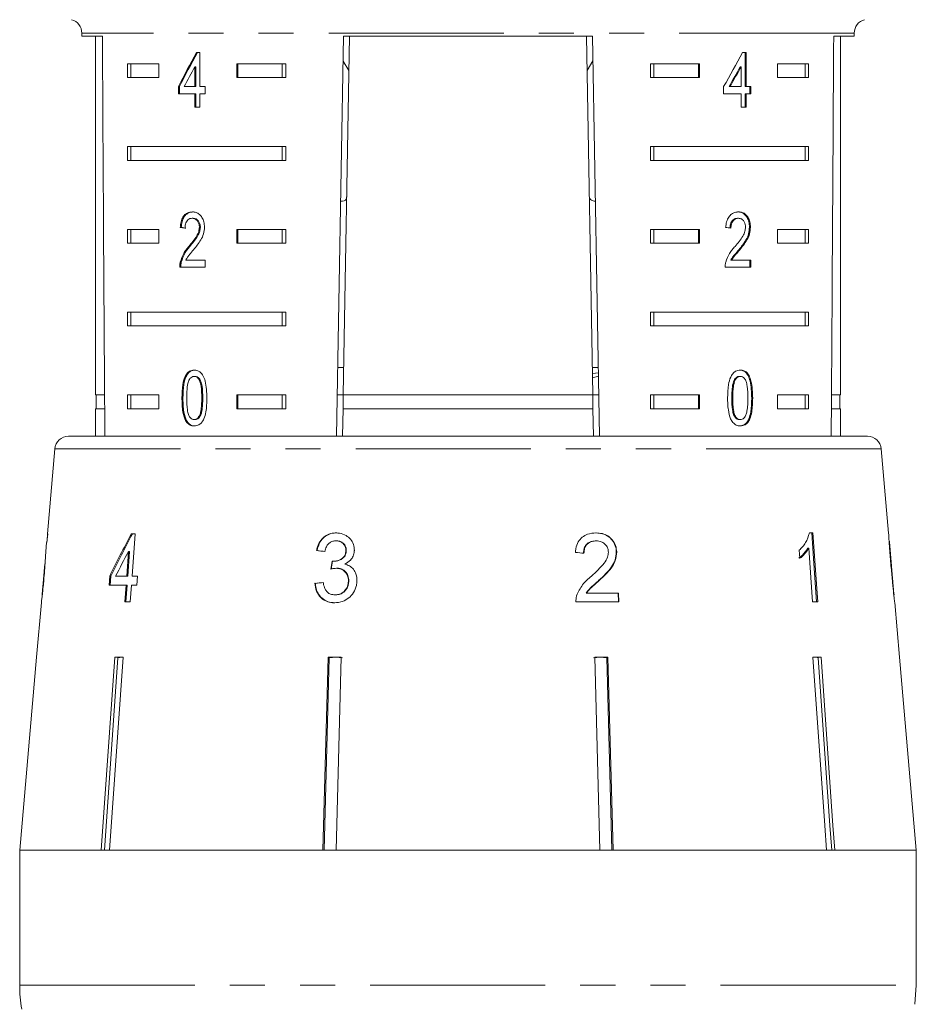
# Model space of a CAD drawing. Units: millimetres. Extents: x -30 to 578, y 18 to 324.
# Drawn here: x 340 to 373, y 270 to 306 of the extents above; entities that cross this region are included whole.
import ezdxf

# ---------------------------------------------------------------- set-up
doc = ezdxf.new("R2010")
doc.units = ezdxf.units.MM
doc.linetypes.add('PHANTOM', pattern=[12.7, 6.35, -1.27, 1.27, -1.27, 1.27, -1.27])

msp = doc.modelspace()

# ---------------------------------------------------------------- linework, layer by layer
at = {"color": 7, "linetype": 'Continuous', "lineweight": 15}
for p, q in [((342.397, 305.109), (342.397, 304.993)), ((370.397, 304.993), (370.397, 305.109)), ((342.397, 304.993), (343.144, 304.993)), ((342.897, 304.993), (342.897, 291.993)), ((351.633, 290.493), (351.886, 304.993)), ((352.103, 304.993), (351.876, 291.993)), ((351.886, 304.993), (360.908, 304.993)), ((360.691, 304.993), (360.917, 291.993)), ((360.908, 304.993), (361.161, 290.493)), ((369.65, 304.993), (370.397, 304.993)), ((369.897, 291.993), (369.897, 304.993)), ((346.68, 304.398), (346.551, 304.398)), ((346.68, 303.167), (346.68, 304.398)), ((366.475, 304.398), (366.35, 304.398)), ((366.44, 303.167), (366.44, 304.398)), ((366.475, 303.167), (366.475, 304.398)), ((351.87, 304.094), (352.082, 303.747)), ((360.712, 303.748), (360.924, 304.095)), ((344.055, 303.993), (345.185, 303.993)), ((344.055, 303.993), (344.055, 303.493)), ((344.179, 303.993), (344.179, 303.493)), ((345.185, 303.993), (345.185, 303.493)), ((346.497, 303.888), (346.497, 303.167)), ((346.532, 303.888), (346.497, 303.888)), ((346.532, 303.888), (346.532, 303.167)), ((348.013, 303.993), (349.789, 303.993)), ((348.013, 303.493), (348.013, 303.993)), ((348.049, 303.493), (348.049, 303.993)), ((349.664, 303.993), (349.664, 303.493)), ((349.789, 303.993), (349.789, 303.493)), ((363.005, 303.993), (364.781, 303.993)), ((363.005, 303.993), (363.005, 303.493)), ((363.13, 303.993), (363.13, 303.493)), ((364.745, 303.993), (364.745, 303.493)), ((364.781, 303.993), (364.781, 303.493)), ((366.26, 303.888), (366.296, 303.888)), ((366.296, 303.888), (366.296, 303.167)), ((367.609, 303.993), (368.739, 303.993)), ((367.609, 303.493), (367.609, 303.993)), ((368.615, 303.993), (368.615, 303.493)), ((368.739, 303.993), (368.739, 303.493)), ((345.185, 303.493), (344.055, 303.493)), ((349.789, 303.493), (348.013, 303.493)), ((364.781, 303.493), (363.005, 303.493)), ((368.739, 303.493), (367.609, 303.493)), ((345.9, 303.167), (345.9, 302.911)), ((345.935, 303.167), (345.9, 303.167)), ((345.935, 303.167), (345.935, 302.911)), ((346.497, 303.167), (346.112, 303.167)), ((346.532, 303.167), (346.497, 303.167)), ((346.866, 303.167), (346.68, 303.167)), ((346.866, 302.911), (346.866, 303.167)), ((365.66, 303.167), (365.66, 302.911)), ((365.86, 303.167), (365.895, 303.167)), ((366.296, 303.167), (365.895, 303.167)), ((366.44, 303.167), (366.475, 303.167)), ((366.652, 303.167), (366.475, 303.167)), ((366.616, 302.911), (366.616, 303.167)), ((366.652, 302.911), (366.652, 303.167)), ((345.9, 302.911), (346.497, 302.911)), ((346.497, 302.911), (346.497, 302.424)), ((346.532, 302.911), (346.497, 302.911)), ((346.532, 302.911), (346.532, 302.424)), ((346.68, 302.424), (346.68, 302.911)), ((346.68, 302.911), (346.866, 302.911)), ((365.66, 302.911), (366.296, 302.911)), ((366.296, 302.911), (366.296, 302.424)), ((366.44, 302.424), (366.44, 302.911)), ((366.44, 302.911), (366.475, 302.911)), ((366.475, 302.424), (366.475, 302.911)), ((366.475, 302.911), (366.652, 302.911)), ((346.497, 302.424), (346.68, 302.424)), ((366.296, 302.424), (366.475, 302.424)), ((344.055, 300.993), (349.789, 300.993)), ((344.055, 300.993), (344.055, 300.493)), ((344.179, 300.993), (344.179, 300.493)), ((349.664, 300.493), (349.664, 300.993)), ((349.789, 300.493), (349.789, 300.993)), ((363.005, 300.993), (368.739, 300.993)), ((363.005, 300.993), (363.005, 300.493)), ((363.13, 300.993), (363.13, 300.493)), ((368.615, 300.493), (368.615, 300.993)), ((368.739, 300.493), (368.739, 300.993)), ((349.789, 300.493), (344.055, 300.493)), ((368.739, 300.493), (363.005, 300.493)), ((346.437, 298.395), (346.401, 298.395)), ((366.164, 298.395), (366.199, 298.395)), ((344.055, 297.993), (345.185, 297.993)), ((344.055, 297.993), (344.055, 297.493)), ((344.179, 297.993), (344.179, 297.493)), ((345.185, 297.993), (345.185, 297.493)), ((346.002, 298.062), (345.967, 298.062)), ((346.695, 298.072), (346.66, 298.072)), ((348.013, 297.993), (349.789, 297.993)), ((348.013, 297.493), (348.013, 297.993)), ((348.049, 297.493), (348.049, 297.993)), ((349.664, 297.993), (349.664, 297.493)), ((349.789, 297.993), (349.789, 297.493)), ((363.005, 297.993), (364.781, 297.993)), ((363.005, 297.993), (363.005, 297.493)), ((363.13, 297.993), (363.13, 297.493)), ((364.745, 297.993), (364.745, 297.493)), ((364.781, 297.993), (364.781, 297.493)), ((366.598, 298.074), (366.633, 298.074)), ((367.609, 297.993), (368.739, 297.993)), ((367.609, 297.493), (367.609, 297.993)), ((368.615, 297.993), (368.615, 297.493)), ((368.739, 297.993), (368.739, 297.493)), ((345.185, 297.493), (344.055, 297.493)), ((346.316, 297.374), (346.281, 297.374)), ((349.789, 297.493), (348.013, 297.493)), ((364.781, 297.493), (363.005, 297.493)), ((366.211, 297.254), (366.246, 297.254)), ((368.739, 297.493), (367.609, 297.493)), ((346.865, 296.883), (346.172, 296.883)), ((346.865, 296.626), (346.865, 296.883)), ((365.924, 296.883), (365.96, 296.883)), ((366.65, 296.883), (365.96, 296.883)), ((366.615, 296.626), (366.615, 296.883)), ((366.65, 296.626), (366.65, 296.883)), ((345.949, 296.626), (346.865, 296.626)), ((346.003, 296.804), (345.967, 296.804)), ((365.716, 296.626), (366.65, 296.626)), ((344.055, 294.993), (349.789, 294.993)), ((344.055, 294.993), (344.055, 294.493)), ((344.179, 294.993), (344.179, 294.493)), ((349.664, 294.493), (349.664, 294.993)), ((349.789, 294.493), (349.789, 294.993)), ((363.005, 294.993), (368.739, 294.993)), ((363.005, 294.993), (363.005, 294.493)), ((363.13, 294.993), (363.13, 294.493)), ((368.615, 294.493), (368.615, 294.993)), ((368.739, 294.493), (368.739, 294.993)), ((349.789, 294.493), (344.055, 294.493)), ((368.739, 294.493), (363.005, 294.493)), ((351.894, 292.993), (351.676, 292.993)), ((361.118, 292.993), (360.9, 292.993)), ((346.504, 292.664), (346.469, 292.664)), ((360.904, 292.769), (361.121, 292.797)), ((360.907, 292.618), (361.123, 292.679)), ((366.232, 292.664), (366.268, 292.664)), ((366.042, 292.527), (366.077, 292.527)), ((343.223, 291.993), (342.897, 291.993)), ((342.922, 291.993), (342.922, 291.493)), ((344.055, 291.993), (345.185, 291.993)), ((344.055, 291.993), (344.055, 291.493)), ((344.179, 291.993), (344.179, 291.493)), ((345.185, 291.993), (345.185, 291.493)), ((348.013, 291.993), (349.789, 291.993)), ((348.013, 291.493), (348.013, 291.993)), ((348.049, 291.493), (348.049, 291.993)), ((349.664, 291.493), (349.664, 291.993)), ((349.789, 291.493), (349.789, 291.993)), ((351.876, 291.993), (351.659, 291.993)), ((351.868, 291.493), (351.876, 291.993)), ((360.917, 291.993), (351.876, 291.993)), ((360.917, 291.993), (360.926, 291.493)), ((361.135, 291.993), (360.917, 291.993)), ((363.005, 291.993), (364.781, 291.993)), ((363.005, 291.993), (363.005, 291.493)), ((363.13, 291.993), (363.13, 291.493)), ((364.745, 291.993), (364.745, 291.493)), ((364.781, 291.993), (364.781, 291.493)), ((367.609, 291.993), (368.739, 291.993)), ((367.609, 291.493), (367.609, 291.993)), ((368.615, 291.493), (368.615, 291.993)), ((368.739, 291.493), (368.739, 291.993)), ((369.897, 291.993), (369.571, 291.993)), ((369.872, 291.493), (369.872, 291.993)), ((346.064, 291.881), (346.029, 291.881)), ((365.958, 291.882), (365.993, 291.882)), ((342.897, 291.493), (342.897, 290.493)), ((343.226, 291.493), (342.897, 291.493)), ((345.185, 291.493), (344.055, 291.493)), ((349.789, 291.493), (348.013, 291.493)), ((351.868, 291.493), (351.85, 290.493)), ((360.926, 291.493), (351.868, 291.493)), ((360.926, 291.493), (360.944, 290.493)), ((364.781, 291.493), (363.005, 291.493)), ((368.739, 291.493), (367.609, 291.493)), ((369.897, 291.493), (369.568, 291.493)), ((369.897, 290.493), (369.897, 291.493)), ((346.196, 291.062), (346.161, 291.062)), ((346.506, 291.1), (346.471, 291.1)), ((366.234, 291.1), (366.27, 291.1)), ((341.917, 290.493), (368.111, 290.493)), ((368.111, 290.493), (370.876, 290.493)), ((341.419, 290.036), (341.15, 286.96)), ((371.642, 286.981), (371.375, 290.036)), ((341.135, 286.64), (341.163, 286.96)), ((341.163, 286.96), (341.15, 286.96)), ((344.327, 286.96), (344.191, 286.96)), ((344.218, 285.422), (344.327, 286.96)), ((368.893, 286.993), (368.774, 286.993)), ((341.122, 286.64), (341.08, 286.156)), ((341.122, 286.64), (341.135, 286.64)), ((351.631, 286.704), (351.615, 286.704)), ((361.026, 286.704), (361.042, 286.704)), ((371.669, 286.666), (371.667, 286.696)), ((371.836, 284.76), (371.669, 286.666)), ((344.089, 286.322), (344.025, 285.422)), ((344.066, 285.422), (344.13, 286.322)), ((344.13, 286.322), (344.089, 286.322)), ((350.923, 286.352), (350.907, 286.352)), ((351.984, 286.347), (351.969, 286.347)), ((361.77, 286.302), (361.786, 286.302)), ((368.402, 286.368), (368.423, 286.072)), ((368.705, 286.441), (368.746, 286.441)), ((368.746, 286.441), (368.884, 284.493)), ((341.054, 285.86), (340.957, 284.755)), ((351.527, 285.963), (351.512, 285.963)), ((351.642, 285.712), (351.627, 285.712)), ((343.409, 285.422), (343.386, 285.102)), ((343.45, 285.422), (343.409, 285.422)), ((343.427, 285.102), (343.45, 285.422)), ((344.025, 285.422), (343.625, 285.422)), ((344.066, 285.422), (344.025, 285.422)), ((344.417, 285.422), (344.218, 285.422)), ((344.394, 285.102), (344.417, 285.422)), ((350.861, 285.166), (350.845, 285.166)), ((352.077, 285.247), (352.062, 285.247)), ((361.143, 285.277), (361.159, 285.277)), ((343.386, 285.102), (344.003, 285.102)), ((344.003, 285.102), (343.959, 284.493)), ((344, 284.493), (344.043, 285.102)), ((344.043, 285.102), (344.003, 285.102)), ((344.153, 284.493), (344.196, 285.102)), ((344.196, 285.102), (344.394, 285.102)), ((351.593, 284.749), (351.578, 284.749)), ((360.68, 284.813), (360.696, 284.813)), ((361.856, 284.813), (360.696, 284.813)), ((361.841, 284.813), (361.849, 284.493)), ((361.865, 284.493), (361.856, 284.813)), ((340.932, 284.471), (340.759, 282.493)), ((343.959, 284.493), (344.153, 284.493)), ((360.307, 284.493), (361.865, 284.493)), ((368.884, 284.493), (369.07, 284.493)), ((372.035, 282.493), (371.862, 284.465)), ((340.761, 282.493), (340.149, 275.493)), ((340.759, 282.493), (340.761, 282.493)), ((343.105, 275.493), (343.601, 282.493)), ((343.71, 282.47), (343.216, 275.493)), ((343.894, 282.493), (343.399, 275.493)), ((343.601, 282.493), (343.894, 282.493)), ((343.857, 282.493), (343.71, 282.47)), ((343.71, 282.47), (343.71, 282.493)), ((351.138, 275.493), (351.328, 282.493)), ((351.369, 282.47), (351.181, 275.493)), ((351.328, 282.493), (351.803, 282.493)), ((351.607, 282.493), (351.369, 282.47)), ((351.369, 282.47), (351.369, 282.493)), ((351.845, 282.47), (351.607, 282.493)), ((351.803, 282.493), (351.614, 275.493)), ((361.187, 282.493), (360.949, 282.47)), ((361.18, 275.493), (360.991, 282.493)), ((360.991, 282.493), (361.466, 282.493)), ((361.424, 282.47), (361.187, 282.493)), ((361.424, 282.47), (361.424, 282.493)), ((361.613, 275.493), (361.424, 282.47)), ((361.466, 282.493), (361.656, 275.493)), ((368.899, 282.493), (369.193, 282.493)), ((369.084, 282.47), (369.084, 282.493)), ((372.033, 282.493), (372.035, 282.493)), ((372.645, 275.493), (372.033, 282.493)), ((340.147, 275.493), (340.147, 270.601)), ((340.147, 275.493), (372.645, 275.493)), ((343.105, 275.493), (340.149, 275.493)), ((351.138, 275.493), (343.399, 275.493)), ((361.18, 275.493), (351.614, 275.493)), ((369.395, 275.493), (361.656, 275.493)), ((372.645, 275.493), (369.689, 275.493)), ((372.645, 270.601), (372.645, 275.493)), ((372.645, 270.601), (372.597, 269.91))]:
    msp.add_line(p, q, dxfattribs=at)
at = {"color": 8, "linetype": 'PHANTOM', "lineweight": 0}
for p, q in [((370.397, 305.109), (342.397, 305.109)), ((346.781, 291.882), (346.746, 291.882)), ((366.678, 291.881), (366.714, 291.881)), ((371.375, 290.036), (341.419, 290.036)), ((340.147, 270.601), (372.645, 270.601))]:
    msp.add_line(p, q, dxfattribs=at)
at = {"color": 7, "linetype": 'Continuous', "lineweight": 15, "flags": 128}
for points in [[(368.853, 286.993), (368.918, 286.069), (369.03, 284.493)], [(369.07, 284.493), (369.047, 284.813), (368.893, 286.993)], [(369.395, 275.493), (369.331, 276.393), (368.899, 282.493)], [(369.578, 275.493), (369.514, 276.387), (369.084, 282.47)], [(369.193, 282.493), (369.625, 276.393), (369.689, 275.493)]]:
    msp.add_lwpolyline(points, dxfattribs=at)
at = {"color": 7, "linetype": 'Continuous', "lineweight": 15}
for centre, radius, start, end in [((341.897, 305.109), 0.5, 0, 75), ((370.897, 305.109), 0.5, 105, 180), ((341.917, 289.993), 0.5, 90, 175), ((370.876, 289.993), 0.5, 5, 90), ((345.147, 270.601), 5, 180, 190)]:
    msp.add_arc(centre, radius, start, end, dxfattribs=at)
for centre, major_axis, ratio, start_param, end_param in [((356.397, 563.442), (0, 802.059), 0.017455, 1.898883, 1.918044), ((356.397, 563.442), (0, 802.059), 0.017455, 4.365141, 4.384302), ((356.397, 304.3), (12.168, 17.513), 0.395346, 1.833442, 1.901248), ((356.397, 304.3), (12.125, 17.451), 0.395346, 1.833423, 1.901472), ((356.397, 304.3), (12.168, 17.513), 0.395346, 4.918069, 4.985875), ((356.397, 303.889), (12.168, 17.513), 0.39535, 1.83895, 1.878624), ((356.397, 303.889), (12.125, 17.45), 0.39535, 4.940578, 4.980394), ((356.397, 303.889), (12.168, 17.513), 0.39535, 4.94072, 4.980394), ((356.397, 297.985), (14, -0.995), 0.070357, 3.876812, 3.895147), ((356.397, 297.985), (13.95, -0.991), 0.070357, 3.876614, 3.895015), ((356.397, 297.985), (14, -0.995), 0.070357, 0.827242, 0.845576), ((356.397, 249.13), (0, 92.782), 0.179849, 1.150824, 1.154604), ((355.365, 284.4), (12.36, 19.175), 0.479534, 1.742655, 1.819636), ((355.368, 284.407), (12.32, 19.112), 0.479534, 1.742608, 1.819843), ((355.362, 283.88), (12.397, 19.231), 0.47954, 1.748963, 1.793922), ((356.524, 286.257), (15.308, -1.457), 0.030623, 4.339606, 4.360571), ((356.524, 286.257), (15.258, -1.452), 0.030623, 4.339433, 4.360467), ((356.524, 286.187), (15.314, -1.458), 0.030623, 1.304325, 1.325286), ((329.962, 45.145), (34.639, 317.696), 0.022597, 0.712983, 0.714374), ((330.05, 45.947), (34.524, 316.646), 0.022597, 0.713011, 0.714406), ((356.269, 285.236), (15.397, 1.466), 0.030623, 1.907004, 1.927834), ((356.269, 285.236), (15.347, 1.461), 0.030623, 1.907115, 1.928012)]:
    msp.add_ellipse(centre, major_axis=major_axis, ratio=ratio, start_param=start_param, end_param=end_param, dxfattribs=at)
for points, knots in [([(351.781, 299.01), (351.803, 299.011), (351.937, 299.017), (351.989, 299.081), (352, 299.187), (352.002, 299.212)], [0, 0, 0, 0, 0.1274395, 0.7881144, 1, 1, 1, 1]), ([(360.791, 299.212), (360.801, 299.146), (360.818, 299.036), (360.958, 299.02), (361.013, 299.014)], [0, 0, 0, 0, 0.607275, 1, 1, 1, 1]), ([(346.405, 298.626), (346.342, 298.62), (346.237, 298.61), (346.106, 298.508), (346.018, 298.362), (345.978, 298.202), (345.97, 298.097), (345.967, 298.062)], [0, 0, 0, 0, 0.281365, 0.47396, 0.667327, 0.887631, 1, 1, 1, 1]), ([(346.441, 298.626), (346.378, 298.62), (346.272, 298.61), (346.142, 298.508), (346.054, 298.362), (346.014, 298.202), (346.005, 298.097), (346.002, 298.062)], [0, 0, 0, 0, 0.281364, 0.473961, 0.667329, 0.887632, 1, 1, 1, 1]), ([(346.14, 298.036), (346.142, 298.084), (346.147, 298.168), (346.188, 298.274), (346.245, 298.345), (346.318, 298.389), (346.373, 298.393), (346.401, 298.395)], [0, 0, 0, 0, 0.24305, 0.424322, 0.605567, 0.791312, 1, 1, 1, 1]), ([(346.401, 298.395), (346.439, 298.391), (346.503, 298.384), (346.583, 298.315), (346.637, 298.227), (346.658, 298.139), (346.66, 298.087), (346.66, 298.072)], [0, 0, 0, 0, 0.289929, 0.501288, 0.712264, 0.918047, 1, 1, 1, 1]), ([(346.846, 298.074), (346.842, 298.138), (346.834, 298.265), (346.762, 298.427), (346.662, 298.547), (346.538, 298.616), (346.45, 298.623), (346.405, 298.626)], [0, 0, 0, 0, 0.20431, 0.410533, 0.594665, 0.792386, 1, 1, 1, 1]), ([(346.437, 298.395), (346.474, 298.391), (346.539, 298.384), (346.619, 298.315), (346.673, 298.227), (346.693, 298.139), (346.695, 298.087), (346.695, 298.072)], [0, 0, 0, 0, 0.289929, 0.501288, 0.712264, 0.918047, 1, 1, 1, 1]), ([(366.203, 298.626), (366.139, 298.62), (366.03, 298.61), (365.889, 298.508), (365.793, 298.362), (365.748, 298.202), (365.739, 298.097), (365.735, 298.062)], [0, 0, 0, 0, 0.281365, 0.47396, 0.667327, 0.887631, 1, 1, 1, 1]), ([(365.89, 298.036), (365.893, 298.084), (365.898, 298.168), (365.942, 298.274), (366.002, 298.345), (366.079, 298.389), (366.135, 298.393), (366.164, 298.395)], [0, 0, 0, 0, 0.24305, 0.424322, 0.605567, 0.791312, 1, 1, 1, 1]), ([(365.925, 298.036), (365.928, 298.084), (365.933, 298.168), (365.977, 298.274), (366.038, 298.345), (366.114, 298.389), (366.17, 298.393), (366.199, 298.395)], [0, 0, 0, 0, 0.24305, 0.424322, 0.605567, 0.791312, 1, 1, 1, 1]), ([(366.598, 298.074), (366.594, 298.138), (366.587, 298.265), (366.519, 298.427), (366.423, 298.547), (366.303, 298.616), (366.214, 298.623), (366.168, 298.626)], [0, 0, 0, 0, 0.20431, 0.410531, 0.594663, 0.792385, 1, 1, 1, 1]), ([(366.199, 298.395), (366.237, 298.391), (366.303, 298.384), (366.382, 298.315), (366.434, 298.227), (366.455, 298.139), (366.456, 298.087), (366.456, 298.072)], [0, 0, 0, 0, 0.289929, 0.501288, 0.712264, 0.918047, 1, 1, 1, 1]), ([(366.633, 298.074), (366.629, 298.138), (366.622, 298.265), (366.554, 298.427), (366.459, 298.547), (366.338, 298.616), (366.249, 298.623), (366.203, 298.626)], [0, 0, 0, 0, 0.20431, 0.410533, 0.594665, 0.792386, 1, 1, 1, 1]), ([(346.66, 298.072), (346.655, 298.021), (346.643, 297.902), (346.552, 297.727), (346.426, 297.553), (346.329, 297.434), (346.281, 297.374)], [0, 0, 0, 0, 0.166526, 0.394072, 0.695701, 1, 1, 1, 1]), ([(346.695, 298.072), (346.69, 298.021), (346.678, 297.902), (346.588, 297.727), (346.461, 297.553), (346.365, 297.434), (346.316, 297.374)], [0, 0, 0, 0, 0.166526, 0.394072, 0.695701, 1, 1, 1, 1]), ([(346.448, 297.254), (346.494, 297.309), (346.586, 297.421), (346.715, 297.604), (346.823, 297.82), (346.838, 297.991), (346.846, 298.074)], [0, 0, 0, 0, 0.251297, 0.503005, 0.756231, 1, 1, 1, 1]), ([(366.456, 298.072), (366.451, 298.021), (366.44, 297.902), (366.351, 297.727), (366.225, 297.553), (366.125, 297.434), (366.075, 297.374)], [0, 0, 0, 0, 0.166526, 0.394072, 0.695701, 1, 1, 1, 1]), ([(366.211, 297.254), (366.257, 297.309), (366.349, 297.421), (366.475, 297.604), (366.577, 297.82), (366.591, 297.991), (366.598, 298.074)], [0, 0, 0, 0, 0.251297, 0.503004, 0.756231, 1, 1, 1, 1]), ([(366.246, 297.254), (366.292, 297.309), (366.384, 297.421), (366.51, 297.604), (366.612, 297.82), (366.626, 297.991), (366.633, 298.074)], [0, 0, 0, 0, 0.251297, 0.503005, 0.756231, 1, 1, 1, 1]), ([(346.281, 297.374), (346.248, 297.335), (346.182, 297.256), (346.059, 297.084), (346.004, 296.916), (345.967, 296.804)], [0, 0, 0, 0, 0.251395, 0.502978, 1, 1, 1, 1]), ([(346.316, 297.374), (346.283, 297.335), (346.217, 297.256), (346.094, 297.084), (346.039, 296.916), (346.003, 296.804)], [0, 0, 0, 0, 0.251394, 0.502977, 1, 1, 1, 1]), ([(346.172, 296.883), (346.191, 296.919), (346.229, 296.991), (346.326, 297.109), (346.399, 297.196), (346.448, 297.254)], [0, 0, 0, 0, 0.251271, 0.50249, 1, 1, 1, 1]), ([(366.075, 297.374), (366.04, 297.335), (365.971, 297.256), (365.838, 297.084), (365.777, 296.916), (365.736, 296.804)], [0, 0, 0, 0, 0.2513946, 0.5029785, 1, 1, 1, 1]), ([(365.924, 296.883), (365.945, 296.919), (365.986, 296.991), (366.087, 297.109), (366.161, 297.196), (366.211, 297.254)], [0, 0, 0, 0, 0.2512704, 0.5024896, 1, 1, 1, 1]), ([(365.96, 296.883), (365.98, 296.919), (366.021, 296.991), (366.122, 297.109), (366.197, 297.196), (366.246, 297.254)], [0, 0, 0, 0, 0.251271, 0.50249, 1, 1, 1, 1]), ([(345.967, 296.804), (345.964, 296.79), (345.958, 296.761), (345.951, 296.701), (345.95, 296.656), (345.949, 296.626)], [0, 0, 0, 0, 0.250648, 0.501611, 1, 1, 1, 1]), ([(346.003, 296.804), (346, 296.79), (345.994, 296.761), (345.986, 296.701), (345.985, 296.656), (345.985, 296.626)], [0, 0, 0, 0, 0.250648, 0.501611, 1, 1, 1, 1]), ([(365.736, 296.804), (365.733, 296.79), (365.726, 296.761), (365.718, 296.701), (365.717, 296.656), (365.716, 296.626)], [0, 0, 0, 0, 0.250648, 0.501611, 1, 1, 1, 1]), ([(346.471, 292.895), (346.412, 292.888), (346.314, 292.876), (346.199, 292.768), (346.112, 292.606), (346.038, 292.306), (346.032, 292.047), (346.029, 291.881)], [0, 0, 0, 0, 0.181966, 0.305562, 0.428911, 0.634449, 1, 1, 1, 1]), ([(346.506, 292.895), (346.448, 292.888), (346.35, 292.876), (346.234, 292.768), (346.147, 292.606), (346.073, 292.306), (346.068, 292.047), (346.064, 291.881)], [0, 0, 0, 0, 0.181966, 0.305563, 0.428912, 0.634451, 1, 1, 1, 1]), ([(346.283, 292.527), (346.294, 292.547), (346.322, 292.594), (346.38, 292.647), (346.435, 292.663), (346.464, 292.664), (346.469, 292.664)], [0, 0, 0, 0, 0.246182, 0.60108, 0.936315, 1, 1, 1, 1]), ([(346.469, 292.664), (346.496, 292.66), (346.551, 292.654), (346.626, 292.586), (346.691, 292.474), (346.741, 292.23), (346.744, 292.027), (346.746, 291.882)], [0, 0, 0, 0, 0.1174959, 0.2360017, 0.3740974, 0.5545191, 1, 1, 1, 1]), ([(346.933, 291.881), (346.925, 292.091), (346.915, 292.377), (346.807, 292.687), (346.708, 292.812), (346.595, 292.882), (346.514, 292.89), (346.471, 292.895)], [0, 0, 0, 0, 0.4610035, 0.6270595, 0.7462037, 0.8648004, 1, 1, 1, 1]), ([(346.504, 292.664), (346.531, 292.66), (346.586, 292.654), (346.661, 292.586), (346.727, 292.474), (346.776, 292.23), (346.779, 292.027), (346.781, 291.882)], [0, 0, 0, 0, 0.117496, 0.236001, 0.374097, 0.554518, 1, 1, 1, 1]), ([(366.27, 292.895), (366.21, 292.888), (366.111, 292.876), (365.989, 292.768), (365.895, 292.606), (365.815, 292.306), (365.809, 292.047), (365.805, 291.881)], [0, 0, 0, 0, 0.181966, 0.305562, 0.428911, 0.634449, 1, 1, 1, 1]), ([(366.042, 292.527), (366.054, 292.547), (366.082, 292.594), (366.143, 292.647), (366.198, 292.663), (366.228, 292.664), (366.232, 292.664)], [0, 0, 0, 0, 0.246182, 0.60108, 0.936316, 1, 1, 1, 1]), ([(366.077, 292.527), (366.089, 292.547), (366.118, 292.594), (366.178, 292.647), (366.234, 292.663), (366.263, 292.664), (366.268, 292.664)], [0, 0, 0, 0, 0.246182, 0.60108, 0.936315, 1, 1, 1, 1]), ([(366.678, 291.881), (366.671, 292.091), (366.662, 292.377), (366.562, 292.687), (366.467, 292.812), (366.359, 292.882), (366.277, 292.89), (366.234, 292.895)], [0, 0, 0, 0, 0.461003, 0.627059, 0.746204, 0.864801, 1, 1, 1, 1]), ([(366.268, 292.664), (366.295, 292.66), (366.35, 292.654), (366.424, 292.586), (366.487, 292.474), (366.534, 292.23), (366.537, 292.027), (366.539, 291.882)], [0, 0, 0, 0, 0.1174959, 0.2360017, 0.3740974, 0.5545191, 1, 1, 1, 1]), ([(366.714, 291.881), (366.707, 292.091), (366.697, 292.377), (366.597, 292.687), (366.503, 292.812), (366.394, 292.882), (366.313, 292.89), (366.27, 292.895)], [0, 0, 0, 0, 0.461003, 0.627059, 0.746204, 0.8648, 1, 1, 1, 1]), ([(346.203, 291.882), (346.204, 291.937), (346.204, 292.048), (346.217, 292.248), (346.238, 292.415), (346.276, 292.51), (346.283, 292.527)], [0, 0, 0, 0, 0.251351, 0.50288, 0.911275, 1, 1, 1, 1]), ([(365.958, 291.882), (365.958, 291.937), (365.959, 292.048), (365.972, 292.248), (365.994, 292.415), (366.035, 292.51), (366.042, 292.527)], [0, 0, 0, 0, 0.251351, 0.50288, 0.911275, 1, 1, 1, 1]), ([(365.993, 291.882), (365.994, 291.937), (365.994, 292.048), (366.008, 292.248), (366.03, 292.415), (366.07, 292.51), (366.077, 292.527)], [0, 0, 0, 0, 0.251351, 0.50288, 0.911275, 1, 1, 1, 1]), ([(346.029, 291.881), (346.03, 291.809), (346.032, 291.666), (346.054, 291.41), (346.096, 291.2), (346.15, 291.084), (346.161, 291.062)], [0, 0, 0, 0, 0.251336, 0.502994, 0.907183, 1, 1, 1, 1]), ([(346.064, 291.881), (346.065, 291.809), (346.067, 291.666), (346.09, 291.41), (346.131, 291.2), (346.186, 291.084), (346.196, 291.062)], [0, 0, 0, 0, 0.251336, 0.502993, 0.907183, 1, 1, 1, 1]), ([(346.471, 291.1), (346.444, 291.103), (346.39, 291.11), (346.318, 291.179), (346.254, 291.288), (346.208, 291.533), (346.205, 291.737), (346.203, 291.882)], [0, 0, 0, 0, 0.11594, 0.23281, 0.372311, 0.552074, 1, 1, 1, 1]), ([(346.746, 291.882), (346.745, 291.8), (346.743, 291.641), (346.723, 291.433), (346.68, 291.261), (346.612, 291.161), (346.537, 291.107), (346.492, 291.102), (346.471, 291.1)], [0, 0, 0, 0, 0.2517752, 0.4916842, 0.646079, 0.8023544, 0.9076422, 1, 1, 1, 1]), ([(346.471, 290.869), (346.529, 290.876), (346.627, 290.887), (346.748, 290.993), (346.841, 291.152), (346.923, 291.452), (346.929, 291.712), (346.933, 291.881)], [0, 0, 0, 0, 0.18082, 0.303626, 0.426261, 0.626848, 1, 1, 1, 1]), ([(346.781, 291.882), (346.78, 291.8), (346.778, 291.641), (346.759, 291.433), (346.716, 291.261), (346.647, 291.161), (346.573, 291.107), (346.527, 291.102), (346.506, 291.1)], [0, 0, 0, 0, 0.251775, 0.491684, 0.646079, 0.802354, 0.907642, 1, 1, 1, 1]), ([(365.805, 291.881), (365.806, 291.809), (365.808, 291.666), (365.833, 291.41), (365.878, 291.2), (365.937, 291.084), (365.948, 291.062)], [0, 0, 0, 0, 0.251336, 0.502994, 0.907183, 1, 1, 1, 1]), ([(366.234, 291.1), (366.207, 291.103), (366.153, 291.11), (366.079, 291.179), (366.011, 291.288), (365.962, 291.533), (365.96, 291.737), (365.958, 291.882)], [0, 0, 0, 0, 0.115939, 0.23281, 0.372311, 0.552073, 1, 1, 1, 1]), ([(366.27, 291.1), (366.243, 291.103), (366.188, 291.11), (366.114, 291.179), (366.047, 291.288), (365.998, 291.533), (365.995, 291.737), (365.993, 291.882)], [0, 0, 0, 0, 0.11594, 0.23281, 0.372311, 0.552074, 1, 1, 1, 1]), ([(366.234, 290.869), (366.292, 290.876), (366.39, 290.887), (366.506, 290.993), (366.593, 291.152), (366.669, 291.452), (366.675, 291.712), (366.678, 291.881)], [0, 0, 0, 0, 0.18082, 0.303626, 0.426261, 0.626848, 1, 1, 1, 1]), ([(366.539, 291.882), (366.538, 291.8), (366.536, 291.641), (366.517, 291.433), (366.476, 291.261), (366.41, 291.161), (366.336, 291.107), (366.291, 291.102), (366.27, 291.1)], [0, 0, 0, 0, 0.2517752, 0.4916842, 0.646079, 0.8023544, 0.9076422, 1, 1, 1, 1]), ([(366.27, 290.869), (366.328, 290.876), (366.426, 290.887), (366.541, 290.993), (366.628, 291.152), (366.704, 291.452), (366.71, 291.712), (366.714, 291.881)], [0, 0, 0, 0, 0.18082, 0.303626, 0.426261, 0.626848, 1, 1, 1, 1]), ([(346.161, 291.062), (346.192, 291.017), (346.255, 290.928), (346.369, 290.875), (346.442, 290.871), (346.471, 290.869)], [0, 0, 0, 0, 0.37747, 0.757166, 1, 1, 1, 1]), ([(346.196, 291.062), (346.227, 291.017), (346.29, 290.928), (346.404, 290.875), (346.477, 290.871), (346.506, 290.869)], [0, 0, 0, 0, 0.377471, 0.757168, 1, 1, 1, 1]), ([(365.948, 291.062), (365.981, 291.017), (366.048, 290.928), (366.167, 290.875), (366.241, 290.871), (366.27, 290.869)], [0, 0, 0, 0, 0.37747, 0.757166, 1, 1, 1, 1]), ([(351.614, 286.993), (351.526, 286.985), (351.368, 286.972), (351.163, 286.849), (351.006, 286.666), (350.936, 286.486), (350.912, 286.373), (350.907, 286.352)], [0, 0, 0, 0, 0.257277, 0.466821, 0.676281, 0.936654, 1, 1, 1, 1]), ([(350.923, 286.352), (350.954, 286.464), (351.005, 286.649), (351.18, 286.851), (351.371, 286.961), (351.528, 286.991), (351.614, 286.992), (351.629, 286.993)], [0, 0, 0, 0, 0.323012, 0.534089, 0.745423, 0.953739, 1, 1, 1, 1]), ([(352.277, 286.357), (352.271, 286.432), (352.259, 286.581), (352.147, 286.773), (351.971, 286.915), (351.784, 286.985), (351.657, 286.991), (351.614, 286.993)], [0, 0, 0, 0, 0.210877, 0.422639, 0.621115, 0.870697, 1, 1, 1, 1]), ([(361.04, 286.993), (360.933, 286.985), (360.753, 286.972), (360.526, 286.846), (360.373, 286.663), (360.306, 286.463), (360.294, 286.332), (360.29, 286.287)], [0, 0, 0, 0, 0.281168, 0.473143, 0.665889, 0.886077, 1, 1, 1, 1]), ([(361.025, 286.993), (361.138, 286.983), (361.326, 286.968), (361.552, 286.821), (361.697, 286.639), (361.761, 286.453), (361.768, 286.339), (361.77, 286.302)], [0, 0, 0, 0, 0.3048269, 0.5040026, 0.7030197, 0.9053541, 1, 1, 1, 1]), ([(361.786, 286.302), (361.778, 286.382), (361.761, 286.542), (361.639, 286.744), (361.471, 286.894), (361.265, 286.98), (361.116, 286.988), (361.04, 286.993)], [0, 0, 0, 0, 0.20512, 0.412187, 0.596438, 0.793758, 1, 1, 1, 1]), ([(368.774, 286.993), (368.732, 286.868), (368.667, 286.676), (368.528, 286.485), (368.444, 286.407), (368.402, 286.368)], [0, 0, 0, 0, 0.4778824, 0.7362948, 1, 1, 1, 1]), ([(371.641, 286.981), (371.642, 286.974), (371.643, 286.96), (371.649, 286.834), (371.661, 286.633), (371.688, 286.257), (371.716, 285.933), (371.734, 285.726)], [0, 0, 0, 0, 0.150288, 0.278258, 0.405969, 0.618959, 1, 1, 1, 1]), ([(351.207, 286.319), (351.222, 286.379), (351.246, 286.48), (351.331, 286.601), (351.434, 286.673), (351.534, 286.701), (351.594, 286.703), (351.615, 286.704)], [0, 0, 0, 0, 0.290986, 0.49286, 0.695111, 0.894873, 1, 1, 1, 1]), ([(351.615, 286.704), (351.671, 286.699), (351.764, 286.69), (351.873, 286.611), (351.942, 286.518), (351.968, 286.423), (351.969, 286.365), (351.969, 286.347)], [0, 0, 0, 0, 0.297398, 0.499283, 0.700357, 0.907138, 1, 1, 1, 1]), ([(351.984, 286.347), (351.982, 286.389), (351.977, 286.475), (351.916, 286.582), (351.828, 286.66), (351.729, 286.699), (351.66, 286.703), (351.631, 286.704)], [0, 0, 0, 0, 0.218221, 0.438642, 0.625837, 0.842762, 1, 1, 1, 1]), ([(361.026, 286.704), (360.953, 286.698), (360.834, 286.687), (360.697, 286.592), (360.619, 286.482), (360.586, 286.363), (360.585, 286.288), (360.585, 286.255)], [0, 0, 0, 0, 0.309858, 0.500633, 0.691905, 0.86643, 1, 1, 1, 1]), ([(360.6, 286.255), (360.603, 286.315), (360.608, 286.42), (360.677, 286.552), (360.774, 286.64), (360.9, 286.696), (360.992, 286.701), (361.042, 286.704)], [0, 0, 0, 0, 0.242738, 0.424025, 0.605309, 0.790412, 1, 1, 1, 1]), ([(361.042, 286.704), (361.105, 286.699), (361.214, 286.69), (361.35, 286.604), (361.442, 286.494), (361.479, 286.383), (361.483, 286.318), (361.485, 286.299)], [0, 0, 0, 0, 0.289532, 0.500565, 0.711202, 0.917162, 1, 1, 1, 1]), ([(371.679, 286.533), (371.677, 286.557), (371.672, 286.617), (371.668, 286.683), (371.666, 286.703), (371.666, 286.704), (371.666, 286.704)], [0, 0, 0, 0, 0.24603, 0.600751, 0.935581, 1, 1, 1, 1]), ([(371.746, 285.727), (371.74, 285.796), (371.728, 285.934), (371.707, 286.183), (371.689, 286.393), (371.68, 286.512), (371.679, 286.533)], [0, 0, 0, 0, 0.250526, 0.501227, 0.911163, 1, 1, 1, 1]), ([(351.969, 286.347), (351.964, 286.298), (351.956, 286.215), (351.893, 286.111), (351.791, 286.029), (351.66, 285.973), (351.556, 285.966), (351.512, 285.963)], [0, 0, 0, 0, 0.2108642, 0.3663917, 0.5216325, 0.7921785, 1, 1, 1, 1]), ([(351.527, 285.963), (351.596, 285.97), (351.712, 285.982), (351.847, 286.055), (351.929, 286.137), (351.975, 286.236), (351.981, 286.308), (351.984, 286.347)], [0, 0, 0, 0, 0.318761, 0.532448, 0.681065, 0.829788, 1, 1, 1, 1]), ([(351.936, 285.861), (352.009, 285.904), (352.132, 285.975), (352.241, 286.15), (352.272, 286.276), (352.276, 286.346), (352.277, 286.357)], [0, 0, 0, 0, 0.399015, 0.672587, 0.946405, 1, 1, 1, 1]), ([(361.485, 286.299), (361.478, 286.236), (361.463, 286.087), (361.318, 285.868), (361.112, 285.65), (360.951, 285.502), (360.87, 285.428)], [0, 0, 0, 0, 0.167288, 0.396269, 0.696806, 1, 1, 1, 1]), ([(361.77, 286.302), (361.763, 286.205), (361.747, 286.009), (361.596, 285.741), (361.388, 285.504), (361.225, 285.353), (361.143, 285.277)], [0, 0, 0, 0, 0.228682, 0.457321, 0.726524, 1, 1, 1, 1]), ([(361.159, 285.277), (361.234, 285.346), (361.384, 285.486), (361.591, 285.714), (361.758, 285.983), (361.777, 286.197), (361.786, 286.302)], [0, 0, 0, 0, 0.25044, 0.501284, 0.753599, 1, 1, 1, 1]), ([(368.705, 286.441), (368.683, 286.402), (368.638, 286.325), (368.533, 286.196), (368.442, 286.122), (368.382, 286.072)], [0, 0, 0, 0, 0.250702, 0.501361, 1, 1, 1, 1]), ([(368.423, 286.072), (368.454, 286.095), (368.515, 286.142), (368.628, 286.257), (368.699, 286.367), (368.746, 286.441)], [0, 0, 0, 0, 0.250668, 0.501241, 1, 1, 1, 1]), ([(341.055, 285.871), (341.055, 285.864), (341.054, 285.855), (341.048, 285.757), (341.04, 285.643), (341.028, 285.497), (341.019, 285.39), (341.014, 285.331)], [0, 0, 0, 0, 0.288125, 0.450864, 0.613479, 0.789519, 1, 1, 1, 1]), ([(341.028, 285.35), (341.039, 285.475), (341.056, 285.687), (341.071, 285.939), (341.079, 286.099), (341.08, 286.155), (341.08, 286.158), (341.08, 286.159)], [0, 0, 0, 0, 0.305472, 0.517509, 0.729579, 0.932238, 1, 1, 1, 1]), ([(351.512, 285.963), (351.508, 285.964), (351.501, 285.964), (351.486, 285.965), (351.475, 285.966), (351.468, 285.967)], [0, 0, 0, 0, 0.2500484, 0.5001172, 1, 1, 1, 1]), ([(352.37, 285.245), (352.366, 285.334), (352.358, 285.489), (352.249, 285.681), (352.107, 285.806), (351.991, 285.843), (351.936, 285.861)], [0, 0, 0, 0, 0.315465, 0.549151, 0.783447, 1, 1, 1, 1]), ([(351.429, 285.678), (351.445, 285.683), (351.478, 285.692), (351.543, 285.706), (351.593, 285.71), (351.627, 285.712)], [0, 0, 0, 0, 0.250552, 0.501207, 1, 1, 1, 1]), ([(351.627, 285.712), (351.683, 285.708), (351.787, 285.699), (351.917, 285.618), (352.01, 285.506), (352.059, 285.376), (352.061, 285.286), (352.062, 285.247)], [0, 0, 0, 0, 0.241172, 0.438683, 0.635971, 0.84115, 1, 1, 1, 1]), ([(352.077, 285.247), (352.072, 285.317), (352.063, 285.446), (351.961, 285.594), (351.835, 285.681), (351.724, 285.71), (351.661, 285.712), (351.642, 285.712)], [0, 0, 0, 0, 0.279403, 0.5200618, 0.7262222, 0.9208396, 1, 1, 1, 1]), ([(371.734, 285.726), (371.742, 285.636), (371.758, 285.458), (371.787, 285.138), (371.814, 284.875), (371.83, 284.729), (371.833, 284.701)], [0, 0, 0, 0, 0.250272, 0.500858, 0.907539, 1, 1, 1, 1]), ([(371.837, 284.749), (371.837, 284.753), (371.836, 284.762), (371.827, 284.847), (371.813, 284.984), (371.784, 285.29), (371.762, 285.545), (371.746, 285.727)], [0, 0, 0, 0, 0.115021, 0.230959, 0.370977, 0.550688, 1, 1, 1, 1]), ([(341.014, 285.331), (341.006, 285.245), (340.993, 285.101), (340.975, 284.922), (340.963, 284.807), (340.957, 284.755), (340.957, 284.751), (340.957, 284.749)], [0, 0, 0, 0, 0.296764, 0.492644, 0.689641, 0.866548, 1, 1, 1, 1]), ([(340.969, 284.764), (340.974, 284.807), (340.988, 284.932), (341.009, 285.137), (341.023, 285.294), (341.028, 285.35)], [0, 0, 0, 0, 0.250601, 0.729958, 1, 1, 1, 1]), ([(350.845, 285.166), (350.859, 285.069), (350.887, 284.875), (351.047, 284.645), (351.256, 284.504), (351.434, 284.463), (351.534, 284.461), (351.559, 284.46)], [0, 0, 0, 0, 0.252498, 0.507532, 0.726863, 0.932948, 1, 1, 1, 1]), ([(351.574, 284.46), (351.482, 284.468), (351.312, 284.483), (351.099, 284.616), (350.949, 284.801), (350.878, 284.997), (350.865, 285.123), (350.861, 285.166)], [0, 0, 0, 0, 0.2501437, 0.4606796, 0.6709591, 0.8872933, 1, 1, 1, 1]), ([(351.578, 284.749), (351.52, 284.754), (351.423, 284.761), (351.305, 284.832), (351.215, 284.947), (351.17, 285.076), (351.152, 285.169), (351.147, 285.198)], [0, 0, 0, 0, 0.251961, 0.4243, 0.596606, 0.878094, 1, 1, 1, 1]), ([(351.559, 284.46), (351.659, 284.469), (351.842, 284.485), (352.081, 284.627), (352.261, 284.826), (352.356, 285.047), (352.367, 285.193), (352.37, 285.245)], [0, 0, 0, 0, 0.245186, 0.449777, 0.653953, 0.876503, 1, 1, 1, 1]), ([(352.062, 285.247), (352.055, 285.185), (352.042, 285.059), (351.944, 284.901), (351.815, 284.796), (351.687, 284.754), (351.609, 284.75), (351.578, 284.749)], [0, 0, 0, 0, 0.237989, 0.478547, 0.686781, 0.875279, 1, 1, 1, 1]), ([(351.593, 284.749), (351.652, 284.754), (351.759, 284.762), (351.899, 284.844), (352.001, 284.96), (352.065, 285.1), (352.073, 285.201), (352.077, 285.247)], [0, 0, 0, 0, 0.233091, 0.42453, 0.615974, 0.821935, 1, 1, 1, 1]), ([(360.87, 285.428), (360.813, 285.378), (360.701, 285.28), (360.49, 285.065), (360.396, 284.855), (360.334, 284.715)], [0, 0, 0, 0, 0.25122, 0.50263, 1, 1, 1, 1]), ([(361.143, 285.277), (361.103, 285.241), (361.021, 285.168), (360.856, 285.025), (360.751, 284.898), (360.68, 284.813)], [0, 0, 0, 0, 0.250924, 0.501843, 1, 1, 1, 1]), ([(360.696, 284.813), (360.728, 284.858), (360.793, 284.949), (360.956, 285.096), (361.078, 285.205), (361.159, 285.277)], [0, 0, 0, 0, 0.251006, 0.501963, 1, 1, 1, 1]), ([(340.933, 284.471), (340.934, 284.477), (340.935, 284.491), (340.95, 284.606), (340.963, 284.716), (340.969, 284.764)], [0, 0, 0, 0, 0.340342, 0.710867, 1, 1, 1, 1]), ([(360.334, 284.715), (360.329, 284.697), (360.319, 284.661), (360.307, 284.587), (360.307, 284.53), (360.307, 284.493)], [0, 0, 0, 0, 0.2499012, 0.5001156, 1, 1, 1, 1]), ([(371.833, 284.701), (371.84, 284.646), (371.853, 284.535), (371.861, 284.473), (371.862, 284.467), (371.862, 284.465)], [0, 0, 0, 0, 0.418916, 0.840403, 1, 1, 1, 1]), ([(369.084, 282.47), (369.063, 282.475), (369.014, 282.489), (368.965, 282.491), (368.937, 282.493)], [0, 0, 0, 0, 0.433179, 1, 1, 1, 1])]:
    msp.add_open_spline(points, degree=3, knots=knots, dxfattribs=at)

doc.saveas('drawing.dxf')
